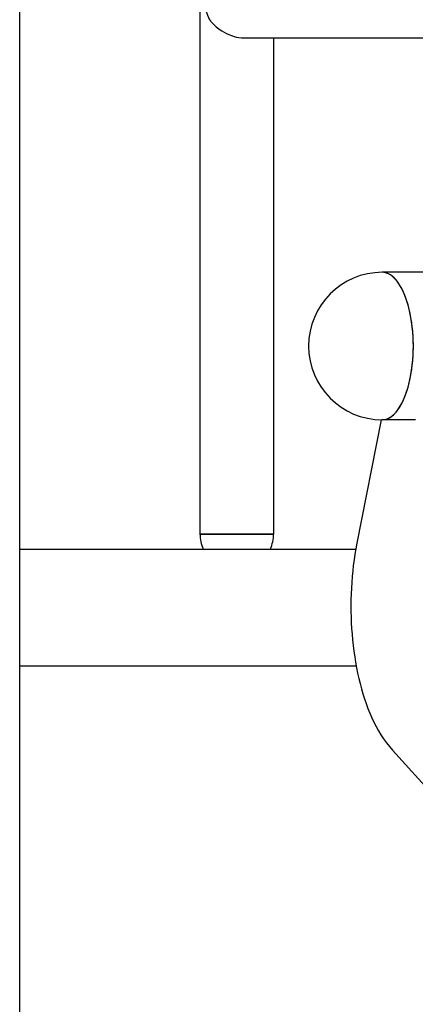
# Model space of a CAD drawing. Units: millimetres. Extents: x 6694 to 11160, y -8 to 7980.
# Drawn here: x 8749 to 8954, y 6932 to 7440 of the extents above; entities that cross this region are included whole.
import ezdxf

# ---------------------------------------------------------------- set-up
doc = ezdxf.new("R2010")
doc.units = ezdxf.units.MM
doc.header["$LTSCALE"] = 25
doc.layers.add('Visible (ISO)', color=7, linetype='Continuous', lineweight=30)

msp = doc.modelspace()

# ---------------------------------------------------------------- linework, layer by layer
at = {"layer": 'Visible (ISO)'}
for p, q in [((8749.265, 7746.074), (8749.265, 6179.574)), ((8842.441, 7724.474), (8842.441, 7174.474)), ((8865.43, 7430.474), (9015.215, 7430.474)), ((8880.441, 7430.474), (8880.441, 7174.474)), ((9040.817, 7309.524), (8936.592, 7309.524)), ((8936.012, 7233.428), (8923.455, 7169.713)), ((8953.703, 7233.424), (8936.592, 7233.424)), ((8880.441, 7174.474), (8842.441, 7174.474)), ((8842.441, 7174.474), (8880.441, 7174.474)), ((8749.265, 7166.724), (8922.898, 7166.724)), ((8749.265, 7106.424), (8923.161, 7106.424)), ((8941.919, 7062.913), (9010.828, 6986.88))]:
    msp.add_line(p, q, dxfattribs=at)
for centre, radius, start, end in [((8936.592, 7271.474), 38.05, 90, 270), ((8861.441, 7174.474), 19, 180, 204.07265), ((8861.441, 7174.474), 19, 335.92735, 0)]:
    msp.add_arc(centre, radius, start, end, dxfattribs=at)
for centre, major_axis, ratio, start_param, end_param in [((8863.414, 7449.474), (0, -19), 0.9786172, 4.1830834, 5.2416946), ((8936.592, 7271.474), (0, -38.05), 0.4226183, 0, 3.1415927), ((8936.592, 7271.474), (0, 38.05), 0.4226183, 3.1415927, 6.2831853)]:
    msp.add_ellipse(centre, major_axis=major_axis, ratio=ratio, start_param=start_param, end_param=end_param, dxfattribs=at)
for points, knots in [([(8847.365, 7439.88), (8847.689, 7439.463), (8848.03, 7439.052), (8849.855, 7436.994), (8851.622, 7435.441), (8855.218, 7433.133), (8856.928, 7432.276), (8860.422, 7431.064), (8862.149, 7430.681), (8864.412, 7430.495), (8864.924, 7430.474), (8865.43, 7430.474)], [-7.1450027, -7.1450027, -7.1450027, -7.1450027, -6.9617531, -6.9617531, -6.2098848, -6.2098848, -5.6420482, -5.6420482, -5.1296976, -5.1296976, -4.9784848, -4.9784848, -4.9784848, -4.9784848]), ([(8923.455, 7169.713), (8921.993, 7162.292), (8921.055, 7154.491), (8920.233, 7138.655), (8920.351, 7130.625), (8921.641, 7114.917), (8922.811, 7107.243), (8926.205, 7092.758), (8928.417, 7085.949), (8934.057, 7073.504), (8937.455, 7067.838), (8941.919, 7062.913)], [3.1415927, 3.1415927, 3.1415927, 3.1415927, 3.4557519, 3.4557519, 3.7699112, 3.7699112, 4.0840704, 4.0840704, 4.3982297, 4.3982297, 4.712389, 4.712389, 4.712389, 4.712389])]:
    msp.add_open_spline(points, degree=3, knots=knots, dxfattribs=at)

doc.saveas('drawing.dxf')
